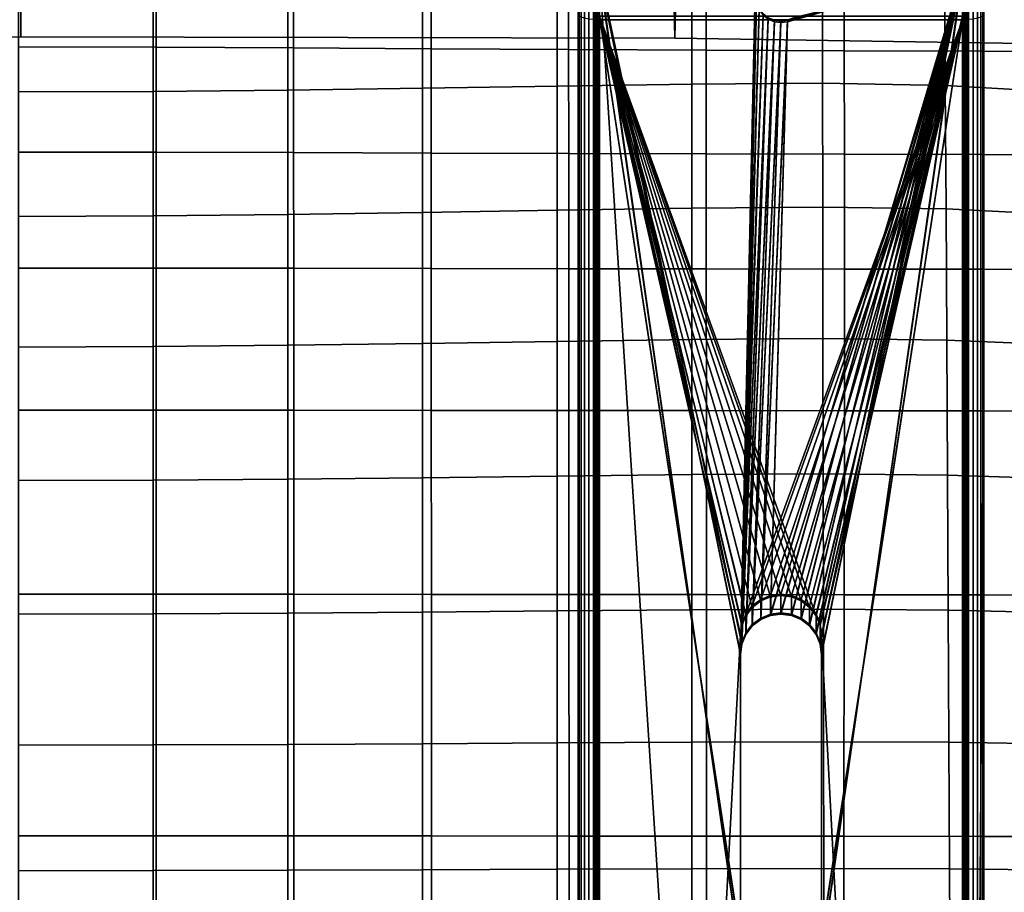
# Model space of a CAD drawing. Units: millimetres. Extents: x -120 to 6136, y -23 to 662.
# Drawn here: x 182 to 279, y 326 to 412 of the extents above; entities that cross this region are included whole.
import ezdxf

# ---------------------------------------------------------------- set-up
doc = ezdxf.new("R2010")
doc.units = ezdxf.units.MM
doc.layers.add('72_MDD_ULTRA_D3_ULTRAK_SIEDZISKO', color=7, linetype='Continuous')
doc.layers.add('72_MDD_ULTRA_D3_ULTRAK_STELAZ', color=7, linetype='Continuous')

# ---------------------------------------------------------------- blocks, each defined once
blk = doc.blocks.new('72MDD_SAVA_D3_ULTRAF_SIEDZISKO')
for points in [[(0.262084, 0.389652, 0.392847), (0.262086, 0.378787, 0.390313), (0.248516, 0.378815, 0.390271), (0.248516, 0.389705, 0.392778)], [(0.275653, 0.389531, 0.393029), (0.275656, 0.378721, 0.390432), (0.262086, 0.378787, 0.390313), (0.262084, 0.389652, 0.392847)], [(0.275653, 0.389531, 0.393029), (0.289221, 0.389378, 0.393301), (0.289226, 0.378637, 0.390616), (0.275656, 0.378721, 0.390432)], [(0.289221, 0.389378, 0.393301), (0.30279, 0.389231, 0.393638), (0.302797, 0.378554, 0.390857), (0.289226, 0.378637, 0.390616)], [(0.316359, 0.389127, 0.394016), (0.316367, 0.378493, 0.391143), (0.302797, 0.378554, 0.390857), (0.30279, 0.389231, 0.393638)], [(0.329987, 0.389039, 0.394581), (0.329997, 0.378441, 0.391621), (0.316367, 0.378493, 0.391143), (0.316359, 0.389127, 0.394016)], [(0.329987, 0.389039, 0.394581), (0.343735, 0.388943, 0.395476), (0.343747, 0.378384, 0.392438), (0.329997, 0.378441, 0.391621)], [(0.343735, 0.388943, 0.395476), (0.357663, 0.388811, 0.396846), (0.357676, 0.378309, 0.393739), (0.343747, 0.378384, 0.392438)], [(0.261806, 0.374427, 0.454756), (0.261806, 0.385799, 0.455415), (0.248516, 0.38577, 0.455247), (0.248516, 0.374378, 0.454568)], [(0.275096, 0.374552, 0.455208), (0.275096, 0.385875, 0.455818), (0.261806, 0.385799, 0.455415), (0.261806, 0.374427, 0.454756)], [(0.275096, 0.374552, 0.455208), (0.288386, 0.37473, 0.455813), (0.288386, 0.385989, 0.456355), (0.275096, 0.385875, 0.455818)], [(0.288386, 0.37473, 0.455813), (0.301675, 0.374937, 0.456461), (0.301675, 0.386128, 0.456926), (0.288386, 0.385989, 0.456355)], [(0.314965, 0.37515, 0.457041), (0.314965, 0.386283, 0.45743), (0.301675, 0.386128, 0.456926), (0.301675, 0.374937, 0.456461)], [(0.32786, 0.375224, 0.457619), (0.32784, 0.386306, 0.457936), (0.314965, 0.386283, 0.45743), (0.314965, 0.37515, 0.457041)], [(0.32786, 0.375224, 0.457619), (0.339963, 0.375015, 0.458258), (0.339884, 0.386049, 0.458515), (0.32784, 0.386306, 0.457936)], [(0.339963, 0.375015, 0.458258), (0.35088, 0.374378, 0.459025), (0.350683, 0.385366, 0.459238), (0.339884, 0.386049, 0.458515)], [(0.262087, 0.368415, 0.388587), (0.248516, 0.368429, 0.388574), (0.248516, 0.378815, 0.390271), (0.262086, 0.378787, 0.390313)], [(0.275659, 0.368382, 0.388634), (0.262087, 0.368415, 0.388587), (0.262086, 0.378787, 0.390313), (0.275656, 0.378721, 0.390432)], [(0.275659, 0.368382, 0.388634), (0.275656, 0.378721, 0.390432), (0.289226, 0.378637, 0.390616), (0.28923, 0.368339, 0.388725)], [(0.28923, 0.368339, 0.388725), (0.289226, 0.378637, 0.390616), (0.302797, 0.378554, 0.390857), (0.302802, 0.368296, 0.388867)], [(0.316374, 0.368262, 0.38907), (0.302802, 0.368296, 0.388867), (0.302797, 0.378554, 0.390857), (0.316367, 0.378493, 0.391143)], [(0.330005, 0.368231, 0.389476), (0.316374, 0.368262, 0.38907), (0.316367, 0.378493, 0.391143), (0.329997, 0.378441, 0.391621)], [(0.330005, 0.368231, 0.389476), (0.329997, 0.378441, 0.391621), (0.343747, 0.378384, 0.392438), (0.343757, 0.368198, 0.390226)], [(0.343757, 0.368198, 0.390226), (0.343747, 0.378384, 0.392438), (0.357676, 0.378309, 0.393739), (0.357688, 0.368157, 0.391465)], [(0.314965, 0.362915, 0.457205), (0.314965, 0.37515, 0.457041), (0.301675, 0.374937, 0.456461), (0.301675, 0.362693, 0.456593)], [(0.327879, 0.363007, 0.457826), (0.32786, 0.375224, 0.457619), (0.314965, 0.37515, 0.457041), (0.314965, 0.362915, 0.457205)], [(0.327879, 0.363007, 0.457826), (0.340038, 0.362836, 0.458509), (0.339963, 0.375015, 0.458258), (0.32786, 0.375224, 0.457619)], [(0.261806, 0.362143, 0.454887), (0.261806, 0.374427, 0.454756), (0.248516, 0.374378, 0.454568), (0.248516, 0.362088, 0.454705)], [(0.275096, 0.36228, 0.455331), (0.275096, 0.374552, 0.455208), (0.261806, 0.374427, 0.454756), (0.261806, 0.362143, 0.454887)], [(0.275096, 0.36228, 0.455331), (0.288386, 0.362472, 0.455934), (0.288386, 0.37473, 0.455813), (0.275096, 0.374552, 0.455208)], [(0.288386, 0.362472, 0.455934), (0.301675, 0.362693, 0.456593), (0.301675, 0.374937, 0.456461), (0.288386, 0.37473, 0.455813)], [(0.340038, 0.362836, 0.458509), (0.351068, 0.36227, 0.45931), (0.35088, 0.374378, 0.459025), (0.339963, 0.375015, 0.458258)], [(0.262089, 0.356992, 0.387683), (0.248516, 0.356998, 0.387699), (0.248516, 0.368429, 0.388574), (0.262087, 0.368415, 0.388587)], [(0.275662, 0.356976, 0.387663), (0.262089, 0.356992, 0.387683), (0.262087, 0.368415, 0.388587), (0.275659, 0.368382, 0.388634)], [(0.275662, 0.356976, 0.387663), (0.275659, 0.368382, 0.388634), (0.28923, 0.368339, 0.388725), (0.289235, 0.356955, 0.387665)], [(0.289235, 0.356955, 0.387665), (0.28923, 0.368339, 0.388725), (0.302802, 0.368296, 0.388867), (0.302808, 0.356932, 0.387719)], [(0.316382, 0.356911, 0.387851), (0.302808, 0.356932, 0.387719), (0.302802, 0.368296, 0.388867), (0.316374, 0.368262, 0.38907)], [(0.33001, 0.356892, 0.388196), (0.316382, 0.356911, 0.387851), (0.316374, 0.368262, 0.38907), (0.330005, 0.368231, 0.389476)], [(0.33001, 0.356892, 0.388196), (0.330005, 0.368231, 0.389476), (0.343757, 0.368198, 0.390226), (0.343748, 0.356871, 0.388888)], [(0.343748, 0.356871, 0.388888), (0.343757, 0.368198, 0.390226), (0.357688, 0.368157, 0.391465), (0.357652, 0.356849, 0.390061)], [(0.275096, 0.36228, 0.455331), (0.275096, 0.349375, 0.455953), (0.288386, 0.349549, 0.456506), (0.288386, 0.362472, 0.455934)], [(0.288386, 0.362472, 0.455934), (0.288386, 0.349549, 0.456506), (0.301675, 0.349747, 0.457131), (0.301675, 0.362693, 0.456593)], [(0.314965, 0.362915, 0.457205), (0.301675, 0.362693, 0.456593), (0.301675, 0.349747, 0.457131), (0.314965, 0.349946, 0.457744)], [(0.327879, 0.363007, 0.457826), (0.314965, 0.362915, 0.457205), (0.314965, 0.349946, 0.457744), (0.327897, 0.350032, 0.458388)], [(0.327879, 0.363007, 0.457826), (0.327897, 0.350032, 0.458388), (0.340112, 0.349892, 0.459102), (0.340038, 0.362836, 0.458509)], [(0.340038, 0.362836, 0.458509), (0.340112, 0.349892, 0.459102), (0.351251, 0.349414, 0.45993), (0.351068, 0.36227, 0.45931)], [(0.261806, 0.362143, 0.454887), (0.248516, 0.362088, 0.454705), (0.248516, 0.349201, 0.455394), (0.261806, 0.34925, 0.455554)], [(0.275096, 0.36228, 0.455331), (0.261806, 0.362143, 0.454887), (0.261806, 0.34925, 0.455554), (0.275096, 0.349375, 0.455953)], [(0.262089, 0.356992, 0.387683), (0.262091, 0.342973, 0.387619), (0.248516, 0.342976, 0.387658), (0.248516, 0.356998, 0.387699)], [(0.275662, 0.356976, 0.387663), (0.275665, 0.342963, 0.387544), (0.262091, 0.342973, 0.387619), (0.262089, 0.356992, 0.387683)], [(0.275662, 0.356976, 0.387663), (0.289235, 0.356955, 0.387665), (0.289241, 0.34295, 0.387478), (0.275665, 0.342963, 0.387544)], [(0.289235, 0.356955, 0.387665), (0.302808, 0.356932, 0.387719), (0.302815, 0.342936, 0.387462), (0.289241, 0.34295, 0.387478)], [(0.316382, 0.356911, 0.387851), (0.31639, 0.342921, 0.38754), (0.302815, 0.342936, 0.387462), (0.302808, 0.356932, 0.387719)], [(0.33001, 0.356892, 0.388196), (0.330006, 0.342906, 0.387834), (0.31639, 0.342921, 0.38754), (0.316382, 0.356911, 0.387851)], [(0.33001, 0.356892, 0.388196), (0.343748, 0.356871, 0.388888), (0.343703, 0.342891, 0.388469), (0.330006, 0.342906, 0.387834)], [(0.343748, 0.356871, 0.388888), (0.357652, 0.356849, 0.390061), (0.357524, 0.342875, 0.389566), (0.343703, 0.342891, 0.388469)], [(0.314965, 0.349946, 0.457744), (0.301675, 0.349747, 0.457131), (0.301675, 0.336451, 0.457884), (0.314965, 0.33661, 0.458481)], [(0.327897, 0.350032, 0.458388), (0.314965, 0.349946, 0.457744), (0.314965, 0.33661, 0.458481), (0.327915, 0.336679, 0.459134)], [(0.327897, 0.350032, 0.458388), (0.327915, 0.336679, 0.459134), (0.340184, 0.336567, 0.459871), (0.340112, 0.349892, 0.459102)], [(0.340112, 0.349892, 0.459102), (0.340184, 0.336567, 0.459871), (0.351432, 0.336184, 0.460719), (0.351251, 0.349414, 0.45993)], [(0.261806, 0.34925, 0.455554), (0.248516, 0.349201, 0.455394), (0.248516, 0.336014, 0.456374), (0.261806, 0.336054, 0.456505)], [(0.275096, 0.349375, 0.455953), (0.261806, 0.34925, 0.455554), (0.261806, 0.336054, 0.456505), (0.275096, 0.336153, 0.456838)], [(0.275096, 0.349375, 0.455953), (0.275096, 0.336153, 0.456838), (0.288386, 0.336292, 0.457318), (0.288386, 0.349549, 0.456506)], [(0.288386, 0.349549, 0.456506), (0.288386, 0.336292, 0.457318), (0.301675, 0.336451, 0.457884), (0.301675, 0.349747, 0.457131)], [(0.262091, 0.342973, 0.387619), (0.262093, 0.324813, 0.38841), (0.248516, 0.324817, 0.388461), (0.248516, 0.342976, 0.387658)], [(0.275665, 0.342963, 0.387544), (0.27567, 0.324805, 0.388307), (0.262093, 0.324813, 0.38841), (0.262091, 0.342973, 0.387619)], [(0.275665, 0.342963, 0.387544), (0.289241, 0.34295, 0.387478), (0.289247, 0.324794, 0.388202), (0.27567, 0.324805, 0.388307)], [(0.289241, 0.34295, 0.387478), (0.302815, 0.342936, 0.387462), (0.302824, 0.324781, 0.388145), (0.289247, 0.324794, 0.388202)], [(0.31639, 0.342921, 0.38754), (0.316402, 0.324768, 0.388188), (0.302824, 0.324781, 0.388145), (0.302815, 0.342936, 0.387462)], [(0.330006, 0.342906, 0.387834), (0.329991, 0.324755, 0.388441), (0.316402, 0.324768, 0.388188), (0.31639, 0.342921, 0.38754)], [(0.330006, 0.342906, 0.387834), (0.343703, 0.342891, 0.388469), (0.343605, 0.324742, 0.389015), (0.329991, 0.324755, 0.388441)], [(0.343703, 0.342891, 0.388469), (0.357524, 0.342875, 0.389566), (0.357257, 0.324729, 0.390019), (0.343605, 0.324742, 0.389015)], [(0.275096, 0.322931, 0.457753), (0.288386, 0.323036, 0.458157), (0.288386, 0.336292, 0.457318), (0.275096, 0.336153, 0.456838)], [(0.288386, 0.323036, 0.458157), (0.301675, 0.323155, 0.458663), (0.301675, 0.336451, 0.457884), (0.288386, 0.336292, 0.457318)], [(0.314965, 0.323274, 0.459237), (0.314965, 0.33661, 0.458481), (0.301675, 0.336451, 0.457884), (0.301675, 0.323155, 0.458663)], [(0.327933, 0.323326, 0.459895), (0.327915, 0.336679, 0.459134), (0.314965, 0.33661, 0.458481), (0.314965, 0.323274, 0.459237)], [(0.327933, 0.323326, 0.459895), (0.340256, 0.323242, 0.460649), (0.340184, 0.336567, 0.459871), (0.327915, 0.336679, 0.459134)], [(0.340256, 0.323242, 0.460649), (0.351612, 0.322955, 0.461512), (0.351432, 0.336184, 0.460719), (0.340184, 0.336567, 0.459871)], [(0.261806, 0.322857, 0.457484), (0.261806, 0.336054, 0.456505), (0.248516, 0.336014, 0.456374), (0.248516, 0.322827, 0.457384)], [(0.275096, 0.322931, 0.457753), (0.275096, 0.336153, 0.456838), (0.261806, 0.336054, 0.456505), (0.261806, 0.322857, 0.457484)], [(0.262096, 0.300969, 0.390074), (0.248516, 0.300971, 0.390121), (0.248516, 0.324817, 0.388461), (0.262093, 0.324813, 0.38841)], [(0.275676, 0.300962, 0.389977), (0.262096, 0.300969, 0.390074), (0.262093, 0.324813, 0.38841), (0.27567, 0.324805, 0.388307)], [(0.275676, 0.300962, 0.389977), (0.27567, 0.324805, 0.388307), (0.289247, 0.324794, 0.388202), (0.289256, 0.300953, 0.389877)], [(0.289256, 0.300953, 0.389877), (0.289247, 0.324794, 0.388202), (0.302824, 0.324781, 0.388145), (0.302836, 0.300943, 0.389819)], [(0.316416, 0.300932, 0.389851), (0.302836, 0.300943, 0.389819), (0.302824, 0.324781, 0.388145), (0.316402, 0.324768, 0.388188)], [(0.329961, 0.300922, 0.390069), (0.316416, 0.300932, 0.389851), (0.316402, 0.324768, 0.388188), (0.329991, 0.324755, 0.388441)], [(0.329961, 0.300922, 0.390069), (0.329991, 0.324755, 0.388441), (0.343605, 0.324742, 0.389015), (0.343436, 0.300911, 0.390571)], [(0.343436, 0.300911, 0.390571), (0.343605, 0.324742, 0.389015), (0.357257, 0.324729, 0.390019), (0.356805, 0.300901, 0.391457)], [(0.261806, 0.309928, 0.458459), (0.261806, 0.322857, 0.457484), (0.248516, 0.322827, 0.457384), (0.248516, 0.309907, 0.458386)], [(0.275096, 0.309979, 0.458668), (0.275096, 0.322931, 0.457753), (0.261806, 0.322857, 0.457484), (0.261806, 0.309928, 0.458459)], [(0.275096, 0.309979, 0.458668), (0.288386, 0.310051, 0.459002), (0.288386, 0.323036, 0.458157), (0.275096, 0.322931, 0.457753)], [(0.288386, 0.310051, 0.459002), (0.301675, 0.310133, 0.459449), (0.301675, 0.323155, 0.458663), (0.288386, 0.323036, 0.458157)], [(0.314965, 0.310215, 0.46), (0.314965, 0.323274, 0.459237), (0.301675, 0.323155, 0.458663), (0.301675, 0.310133, 0.459449)], [(0.32795, 0.31025, 0.460657), (0.327933, 0.323326, 0.459895), (0.314965, 0.323274, 0.459237), (0.314965, 0.310215, 0.46)], [(0.32795, 0.31025, 0.460657), (0.340325, 0.310193, 0.461423), (0.340256, 0.323242, 0.460649), (0.327933, 0.323326, 0.459895)], [(0.340325, 0.310193, 0.461423), (0.351783, 0.309995, 0.4623), (0.351612, 0.322955, 0.461512), (0.340256, 0.323242, 0.460649)], [(0.275096, 0.309979, 0.458668), (0.261806, 0.309928, 0.458459), (0.261806, 0.297535, 0.459397), (0.275096, 0.297566, 0.459556)], [(0.275096, 0.309979, 0.458668), (0.275096, 0.297566, 0.459556), (0.288386, 0.297609, 0.459831), (0.288386, 0.310051, 0.459002)], [(0.288386, 0.310051, 0.459002), (0.288386, 0.297609, 0.459831), (0.301675, 0.297659, 0.460228), (0.301675, 0.310133, 0.459449)], [(0.314965, 0.310215, 0.46), (0.301675, 0.310133, 0.459449), (0.301675, 0.297659, 0.460228), (0.314965, 0.297709, 0.460756)], [(0.32795, 0.31025, 0.460657), (0.314965, 0.310215, 0.46), (0.314965, 0.297709, 0.460756), (0.327966, 0.29773, 0.461408)], [(0.32795, 0.31025, 0.460657), (0.327966, 0.29773, 0.461408), (0.340387, 0.297695, 0.462182), (0.340325, 0.310193, 0.461423)], [(0.340325, 0.310193, 0.461423), (0.340387, 0.297695, 0.462182), (0.351937, 0.297576, 0.463072), (0.351783, 0.309995, 0.4623)], [(0.261806, 0.309928, 0.458459), (0.248516, 0.309907, 0.458386), (0.248516, 0.297523, 0.459346), (0.261806, 0.297535, 0.459397)], [(0.262098, 0.272933, 0.39245), (0.248516, 0.272935, 0.392484), (0.248516, 0.300971, 0.390121), (0.262096, 0.300969, 0.390074)], [(0.275681, 0.272929, 0.392384), (0.262098, 0.272933, 0.39245), (0.262096, 0.300969, 0.390074), (0.275676, 0.300962, 0.389977)], [(0.275681, 0.272929, 0.392384), (0.275676, 0.300962, 0.389977), (0.289256, 0.300953, 0.389877), (0.289263, 0.272922, 0.392318)], [(0.289263, 0.272922, 0.392318), (0.289256, 0.300953, 0.389877), (0.302836, 0.300943, 0.389819), (0.302846, 0.272914, 0.392286)], [(0.316428, 0.272907, 0.392322), (0.302846, 0.272914, 0.392286), (0.302836, 0.300943, 0.389819), (0.316416, 0.300932, 0.389851)], [(0.329918, 0.2729, 0.392512), (0.316428, 0.272907, 0.392322), (0.316416, 0.300932, 0.389851), (0.329961, 0.300922, 0.390069)], [(0.329918, 0.2729, 0.392512), (0.329961, 0.300922, 0.390069), (0.343436, 0.300911, 0.390571), (0.343219, 0.272893, 0.392939)], [(0.343219, 0.272893, 0.392939), (0.343436, 0.300911, 0.390571), (0.356805, 0.300901, 0.391457), (0.356239, 0.272888, 0.39369)], [(0.261806, 0.297535, 0.459397), (0.248516, 0.297523, 0.459346), (0.248516, 0.285939, 0.460227), (0.261806, 0.285946, 0.460263)], [(0.275096, 0.297566, 0.459556), (0.261806, 0.297535, 0.459397), (0.261806, 0.285946, 0.460263), (0.275096, 0.285961, 0.460389)], [(0.275096, 0.297566, 0.459556), (0.275096, 0.285961, 0.460389), (0.288386, 0.285983, 0.460623), (0.288386, 0.297609, 0.459831)], [(0.288386, 0.297609, 0.459831), (0.288386, 0.285983, 0.460623), (0.301675, 0.286008, 0.460984), (0.301675, 0.297659, 0.460228)], [(0.314965, 0.297709, 0.460756), (0.301675, 0.297659, 0.460228), (0.301675, 0.286008, 0.460984), (0.314965, 0.286033, 0.461489)], [(0.327966, 0.29773, 0.461408), (0.314965, 0.297709, 0.460756), (0.314965, 0.286033, 0.461489), (0.327979, 0.286043, 0.462134)], [(0.327966, 0.29773, 0.461408), (0.327979, 0.286043, 0.462134), (0.340438, 0.286026, 0.462912), (0.340387, 0.297695, 0.462182)], [(0.340387, 0.297695, 0.462182), (0.340438, 0.286026, 0.462912), (0.352066, 0.285966, 0.463818), (0.351937, 0.297576, 0.463072)]]:
    blk.add_3dface(points)
blk = doc.blocks.new('72MDD_SAVA_D3_ULTRAK_P1_STELAZ')
for points in [[(0.248732, 0.37982, 0.39147), (0.248732, 0.387591, 0.393376), (0.248732, 0.393503, 0.367453), (0.248732, 0.385703, 0.365674)], [(0.248732, 0.387591, 0.393376), (0.184353, 0.387481, 0.393855), (0.184184, 0.379681, 0.392079), (0.248732, 0.37982, 0.39147)], [(0.248732, 0.387591, 0.393376), (0.248732, 0.37982, 0.39147), (0.313281, 0.379681, 0.392079), (0.313111, 0.387481, 0.393855)], [(0.313111, 0.387481, 0.393855), (0.313281, 0.379681, 0.392079), (0.365071, 0.378903, 0.395487), (0.364782, 0.386715, 0.397212)], [(0.303824, 0.38582, 0.369324), (0.303824, 0.055765, 0.402286), (0.303752, 0.05582, 0.402827), (0.303752, 0.385693, 0.369883)], [(0.304034, 0.385939, 0.368804), (0.304034, 0.055713, 0.401782), (0.303824, 0.055765, 0.402286), (0.303824, 0.38582, 0.369324)], [(0.304368, 0.386041, 0.368356), (0.304368, 0.055668, 0.40135), (0.304034, 0.055713, 0.401782), (0.304034, 0.385939, 0.368804)], [(0.304803, 0.38612, 0.368013), (0.304803, 0.055634, 0.401018), (0.304368, 0.055668, 0.40135), (0.304368, 0.386041, 0.368356)], [(0.305308, 0.386169, 0.367797), (0.305308, 0.055612, 0.400809), (0.304803, 0.055634, 0.401018), (0.304803, 0.38612, 0.368013)], [(0.305272, 0.385729, 0.369724), (0.305272, 0.055805, 0.402672), (0.305333, 0.05579, 0.402528), (0.305333, 0.385763, 0.369575)], [(0.305852, 0.386185, 0.367724), (0.305852, 0.055605, 0.400738), (0.305308, 0.055612, 0.400809), (0.305308, 0.386169, 0.367797)], [(0.305333, 0.385763, 0.369575), (0.305333, 0.05579, 0.402528), (0.305428, 0.055777, 0.402405), (0.305428, 0.385792, 0.369447)], [(0.305428, 0.385792, 0.369447), (0.305428, 0.055777, 0.402405), (0.305552, 0.055767, 0.40231), (0.305552, 0.385815, 0.369349)], [(0.305552, 0.385815, 0.369349), (0.305552, 0.055767, 0.40231), (0.305697, 0.055761, 0.40225), (0.305697, 0.385829, 0.369287)], [(0.305697, 0.385829, 0.369287), (0.305697, 0.055761, 0.40225), (0.305852, 0.055759, 0.40223), (0.305852, 0.385834, 0.369266)], [(0.305852, 0.386185, 0.367724), (0.319752, 0.318856, 0.374448), (0.319752, 0.289005, 0.377429)], [(0.319752, 0.169599, 0.389354), (0.305852, 0.055605, 0.400738), (0.305852, 0.386185, 0.367724)], [(0.319752, 0.169599, 0.389354), (0.305852, 0.386185, 0.367724), (0.319752, 0.289005, 0.377429)], [(0.319888, 0.319886, 0.374345), (0.319752, 0.318856, 0.374448), (0.305852, 0.386185, 0.367724)], [(0.319888, 0.319886, 0.374345), (0.305852, 0.386185, 0.367724), (0.321252, 0.386185, 0.367724)], [(0.319752, 0.289154, 0.378921), (0.305852, 0.385834, 0.369266), (0.305852, 0.055759, 0.40223)], [(0.305852, 0.385834, 0.369266), (0.319752, 0.289154, 0.378921), (0.319752, 0.319005, 0.37594)], [(0.321252, 0.385834, 0.369266), (0.305852, 0.385834, 0.369266), (0.319752, 0.319005, 0.37594)], [(0.321252, 0.383845, 0.369465), (0.321252, 0.385834, 0.369266), (0.319752, 0.319005, 0.37594)], [(0.319888, 0.319886, 0.374345), (0.321252, 0.386185, 0.367724), (0.321252, 0.3837, 0.367972)], [(0.341653, 0.386185, 0.367724), (0.323752, 0.322836, 0.37405), (0.322716, 0.322701, 0.374064)], [(0.324399, 0.381297, 0.368212), (0.341653, 0.386185, 0.367724), (0.322716, 0.322701, 0.374064)], [(0.322716, 0.32285, 0.375556), (0.323752, 0.322985, 0.375543), (0.341653, 0.385834, 0.369266)], [(0.322716, 0.32285, 0.375556), (0.341653, 0.385834, 0.369266), (0.324399, 0.381442, 0.369705)], [(0.341653, 0.386185, 0.367724), (0.324788, 0.322701, 0.374064), (0.323752, 0.322836, 0.37405)], [(0.323752, 0.322985, 0.375543), (0.324788, 0.32285, 0.375556), (0.341653, 0.385834, 0.369266)], [(0.324399, 0.381297, 0.368212), (0.325001, 0.381546, 0.368187), (0.341653, 0.386185, 0.367724)], [(0.341653, 0.385834, 0.369266), (0.325001, 0.381691, 0.36968), (0.324399, 0.381442, 0.369705)], [(0.341653, 0.386185, 0.367724), (0.325751, 0.322303, 0.374103), (0.324788, 0.322701, 0.374064)], [(0.324788, 0.32285, 0.375556), (0.325751, 0.322452, 0.375596), (0.341653, 0.385834, 0.369266)], [(0.341653, 0.386185, 0.367724), (0.326581, 0.321671, 0.374167), (0.325751, 0.322303, 0.374103)], [(0.325751, 0.322452, 0.375596), (0.326581, 0.32182, 0.375659), (0.341653, 0.385834, 0.369266)], [(0.341653, 0.386185, 0.367724), (0.327216, 0.320846, 0.374249), (0.326581, 0.321671, 0.374167)], [(0.326581, 0.32182, 0.375659), (0.327216, 0.320995, 0.375742), (0.341653, 0.385834, 0.369266)], [(0.341653, 0.386185, 0.367724), (0.327616, 0.319886, 0.374345), (0.327216, 0.320846, 0.374249)], [(0.327216, 0.320995, 0.375742), (0.327616, 0.320035, 0.375837), (0.341653, 0.385834, 0.369266)], [(0.341653, 0.386185, 0.367724), (0.327752, 0.318856, 0.374448), (0.327616, 0.319886, 0.374345)], [(0.327616, 0.320035, 0.375837), (0.327752, 0.319005, 0.37594), (0.341653, 0.385834, 0.369266)], [(0.327752, 0.289005, 0.377429), (0.341653, 0.386185, 0.367724), (0.341653, 0.055605, 0.400738)], [(0.341653, 0.386185, 0.367724), (0.327752, 0.289005, 0.377429), (0.327752, 0.318856, 0.374448)], [(0.341653, 0.385834, 0.369266), (0.327752, 0.319005, 0.37594), (0.327752, 0.289154, 0.378921)], [(0.341653, 0.055759, 0.40223), (0.341653, 0.385834, 0.369266), (0.327752, 0.289154, 0.378921)], [(0.342196, 0.386169, 0.367797), (0.342196, 0.055612, 0.400809), (0.341653, 0.055605, 0.400738), (0.341653, 0.386185, 0.367724)], [(0.341653, 0.385834, 0.369266), (0.341653, 0.055759, 0.40223), (0.341807, 0.055761, 0.40225), (0.341807, 0.385829, 0.369287)], [(0.341807, 0.385829, 0.369287), (0.341807, 0.055761, 0.40225), (0.341952, 0.055767, 0.40231), (0.341952, 0.385815, 0.369349)], [(0.341952, 0.385815, 0.369349), (0.341952, 0.055767, 0.40231), (0.342076, 0.055777, 0.402405), (0.342076, 0.385792, 0.369447)], [(0.342076, 0.385792, 0.369447), (0.342076, 0.055777, 0.402405), (0.342171, 0.05579, 0.402528), (0.342171, 0.385763, 0.369575)], [(0.342171, 0.385763, 0.369575), (0.342171, 0.05579, 0.402528), (0.34223, 0.055805, 0.402672), (0.34223, 0.385729, 0.369724)], [(0.342702, 0.38612, 0.368013), (0.342702, 0.055634, 0.401018), (0.342196, 0.055612, 0.400809), (0.342196, 0.386169, 0.367797)], [(0.343136, 0.386041, 0.368356), (0.343136, 0.055668, 0.40135), (0.342702, 0.055634, 0.401018), (0.342702, 0.38612, 0.368013)], [(0.34347, 0.385939, 0.368804), (0.34347, 0.055713, 0.401782), (0.343136, 0.055668, 0.40135), (0.343136, 0.386041, 0.368356)], [(0.34368, 0.38582, 0.369324), (0.34368, 0.055765, 0.402286), (0.34347, 0.055713, 0.401782), (0.34347, 0.385939, 0.368804)], [(0.343753, 0.385693, 0.369883), (0.343753, 0.05582, 0.402827), (0.34368, 0.055765, 0.402286), (0.34368, 0.38582, 0.369324)], [(0.248732, 0.37982, 0.39147), (0.184184, 0.379681, 0.392079), (0.184052, 0.385701, 0.365674), (0.248732, 0.385703, 0.365674)], [(0.248732, 0.37982, 0.39147), (0.248732, 0.385703, 0.365674), (0.313412, 0.385701, 0.365674), (0.313281, 0.379681, 0.392079)], [(0.303752, 0.385693, 0.369883), (0.303752, 0.05582, 0.402827), (0.303752, 0.057443, 0.418543), (0.303752, 0.381987, 0.386132)], [(0.305253, 0.385693, 0.369883), (0.305253, 0.05582, 0.402827), (0.305272, 0.055805, 0.402672), (0.305272, 0.385729, 0.369724)], [(0.305253, 0.381987, 0.386132), (0.305253, 0.057443, 0.418543), (0.305253, 0.05582, 0.402827), (0.305253, 0.385693, 0.369883)], [(0.313281, 0.379681, 0.392079), (0.313412, 0.385701, 0.365674), (0.365313, 0.3857, 0.365674), (0.365071, 0.378903, 0.395487)], [(0.34223, 0.385729, 0.369724), (0.34223, 0.055805, 0.402672), (0.342251, 0.05582, 0.402827), (0.342251, 0.385693, 0.369883)], [(0.342251, 0.385693, 0.369883), (0.342251, 0.05582, 0.402827), (0.342251, 0.057443, 0.418543), (0.342251, 0.381987, 0.386132)], [(0.343753, 0.381987, 0.386132), (0.343753, 0.057443, 0.418543), (0.343753, 0.05582, 0.402827), (0.343753, 0.385693, 0.369883)], [(0.319752, 0.319005, 0.37594), (0.321337, 0.383201, 0.369529), (0.321252, 0.383845, 0.369465)], [(0.319752, 0.319005, 0.37594), (0.321587, 0.382601, 0.369589), (0.321337, 0.383201, 0.369529)], [(0.319888, 0.319886, 0.374345), (0.321252, 0.3837, 0.367972), (0.321337, 0.383056, 0.368036)], [(0.319888, 0.319886, 0.374345), (0.321337, 0.383056, 0.368036), (0.321587, 0.382456, 0.368096)], [(0.303752, 0.381987, 0.386132), (0.303752, 0.057443, 0.418543), (0.303824, 0.057499, 0.419084), (0.303824, 0.38186, 0.386691)], [(0.305272, 0.381951, 0.386292), (0.305272, 0.057459, 0.418698), (0.305253, 0.057443, 0.418543), (0.305253, 0.381987, 0.386132)], [(0.305333, 0.381917, 0.386441), (0.305333, 0.057474, 0.418842), (0.305272, 0.057459, 0.418698), (0.305272, 0.381951, 0.386292)], [(0.305428, 0.381887, 0.386568), (0.305428, 0.057487, 0.418965), (0.305333, 0.057474, 0.418842), (0.305333, 0.381917, 0.386441)], [(0.305552, 0.381865, 0.386666), (0.305552, 0.057496, 0.41906), (0.305428, 0.057487, 0.418965), (0.305428, 0.381887, 0.386568)], [(0.305697, 0.381851, 0.386728), (0.305697, 0.057502, 0.41912), (0.305552, 0.057496, 0.41906), (0.305552, 0.381865, 0.386666)], [(0.319752, 0.319005, 0.37594), (0.321984, 0.382086, 0.369641), (0.321587, 0.382601, 0.369589)], [(0.319752, 0.319005, 0.37594), (0.319888, 0.320035, 0.375837), (0.321984, 0.382086, 0.369641)], [(0.321587, 0.382456, 0.368096), (0.321984, 0.381941, 0.368148), (0.319888, 0.319886, 0.374345)], [(0.319888, 0.320035, 0.375837), (0.322501, 0.381691, 0.36968), (0.321984, 0.382086, 0.369641)], [(0.321984, 0.381941, 0.368148), (0.322501, 0.381546, 0.368187), (0.319888, 0.319886, 0.374345)], [(0.341952, 0.381865, 0.386666), (0.341952, 0.057496, 0.41906), (0.341807, 0.057502, 0.41912), (0.341807, 0.381851, 0.386728)], [(0.342076, 0.381887, 0.386568), (0.342076, 0.057487, 0.418965), (0.341952, 0.057496, 0.41906), (0.341952, 0.381865, 0.386666)], [(0.342171, 0.381917, 0.386441), (0.342171, 0.057474, 0.418842), (0.342076, 0.057487, 0.418965), (0.342076, 0.381887, 0.386568)], [(0.34223, 0.381951, 0.386292), (0.34223, 0.057459, 0.418698), (0.342171, 0.057474, 0.418842), (0.342171, 0.381917, 0.386441)], [(0.342251, 0.381987, 0.386132), (0.342251, 0.057443, 0.418543), (0.34223, 0.057459, 0.418698), (0.34223, 0.381951, 0.386292)], [(0.34368, 0.38186, 0.386691), (0.34368, 0.057499, 0.419084), (0.343753, 0.057443, 0.418543), (0.343753, 0.381987, 0.386132)], [(0.303824, 0.38186, 0.386691), (0.303824, 0.057499, 0.419084), (0.304034, 0.057551, 0.419588), (0.304034, 0.381741, 0.387212)], [(0.304034, 0.381741, 0.387212), (0.304034, 0.057551, 0.419588), (0.304368, 0.057595, 0.42002), (0.304368, 0.381639, 0.387659)], [(0.304368, 0.381639, 0.387659), (0.304368, 0.057595, 0.42002), (0.304803, 0.05763, 0.420352), (0.304803, 0.38156, 0.388002)], [(0.304803, 0.38156, 0.388002), (0.304803, 0.05763, 0.420352), (0.305308, 0.057651, 0.420561), (0.305308, 0.381511, 0.388218)], [(0.305697, 0.381851, 0.386728), (0.305308, 0.381511, 0.388218), (0.305852, 0.381494, 0.388292), (0.305852, 0.381846, 0.386749)], [(0.305308, 0.381511, 0.388218), (0.305308, 0.057651, 0.420561), (0.305852, 0.057659, 0.420632), (0.305852, 0.381494, 0.388292)], [(0.305852, 0.381846, 0.386749), (0.305852, 0.057505, 0.41914), (0.305697, 0.057502, 0.41912), (0.305697, 0.381851, 0.386728)], [(0.305852, 0.381494, 0.388292), (0.341653, 0.381494, 0.388292), (0.341653, 0.381846, 0.386749), (0.305852, 0.381846, 0.386749)], [(0.305852, 0.381846, 0.386749), (0.319752, 0.290843, 0.395837), (0.319888, 0.289813, 0.39594)], [(0.305852, 0.057505, 0.41914), (0.305852, 0.381846, 0.386749), (0.319888, 0.289813, 0.39594)], [(0.319752, 0.320695, 0.392856), (0.319752, 0.290843, 0.395837), (0.305852, 0.381846, 0.386749)], [(0.319888, 0.321725, 0.392753), (0.319752, 0.320695, 0.392856), (0.305852, 0.381846, 0.386749)], [(0.320288, 0.322685, 0.392657), (0.319888, 0.321725, 0.392753), (0.305852, 0.381846, 0.386749)], [(0.305852, 0.381846, 0.386749), (0.341653, 0.381846, 0.386749), (0.327216, 0.322685, 0.392657)], [(0.305852, 0.381846, 0.386749), (0.327216, 0.322685, 0.392657), (0.326581, 0.323509, 0.392575)], [(0.320923, 0.323509, 0.392575), (0.320288, 0.322685, 0.392657), (0.305852, 0.381846, 0.386749)], [(0.321751, 0.324142, 0.392512), (0.320923, 0.323509, 0.392575), (0.305852, 0.381846, 0.386749)], [(0.305852, 0.381846, 0.386749), (0.326581, 0.323509, 0.392575), (0.325751, 0.324142, 0.392512)], [(0.305852, 0.381846, 0.386749), (0.325751, 0.324142, 0.392512), (0.324788, 0.324539, 0.392472)], [(0.322716, 0.324539, 0.392472), (0.321751, 0.324142, 0.392512), (0.305852, 0.381846, 0.386749)], [(0.305852, 0.381846, 0.386749), (0.324788, 0.324539, 0.392472), (0.323752, 0.324675, 0.392459)], [(0.323752, 0.324675, 0.392459), (0.322716, 0.324539, 0.392472), (0.305852, 0.381846, 0.386749)], [(0.319752, 0.320844, 0.394349), (0.305852, 0.381494, 0.388292), (0.305852, 0.057659, 0.420632)], [(0.305852, 0.381494, 0.388292), (0.319752, 0.320844, 0.394349), (0.319888, 0.321874, 0.394246)], [(0.305852, 0.381494, 0.388292), (0.319888, 0.321874, 0.394246), (0.320288, 0.322834, 0.39415)], [(0.341653, 0.381494, 0.388292), (0.305852, 0.381494, 0.388292), (0.320288, 0.322834, 0.39415)], [(0.319888, 0.320035, 0.375837), (0.320288, 0.320995, 0.375742), (0.322501, 0.381691, 0.36968)], [(0.322501, 0.381546, 0.368187), (0.320288, 0.320846, 0.374249), (0.319888, 0.319886, 0.374345)], [(0.320288, 0.320995, 0.375742), (0.323105, 0.381442, 0.369705), (0.322501, 0.381691, 0.36968)], [(0.322501, 0.381546, 0.368187), (0.323105, 0.381297, 0.368212), (0.320288, 0.320846, 0.374249)], [(0.341653, 0.381494, 0.388292), (0.320288, 0.322834, 0.39415), (0.320923, 0.323658, 0.394068)], [(0.320288, 0.320995, 0.375742), (0.320923, 0.32182, 0.375659), (0.323105, 0.381442, 0.369705)], [(0.323105, 0.381297, 0.368212), (0.320923, 0.321671, 0.374167), (0.320288, 0.320846, 0.374249)], [(0.341653, 0.381494, 0.388292), (0.320923, 0.323658, 0.394068), (0.321751, 0.324291, 0.394004)], [(0.320923, 0.32182, 0.375659), (0.323752, 0.381357, 0.369713), (0.323105, 0.381442, 0.369705)], [(0.320923, 0.32182, 0.375659), (0.321751, 0.322452, 0.375596), (0.323752, 0.381357, 0.369713)], [(0.323105, 0.381297, 0.368212), (0.323752, 0.381212, 0.36822), (0.320923, 0.321671, 0.374167)], [(0.323752, 0.381212, 0.36822), (0.321751, 0.322303, 0.374103), (0.320923, 0.321671, 0.374167)], [(0.341653, 0.381494, 0.388292), (0.321751, 0.324291, 0.394004), (0.322716, 0.324688, 0.393965)], [(0.321751, 0.322452, 0.375596), (0.322716, 0.32285, 0.375556), (0.324399, 0.381442, 0.369705)], [(0.321751, 0.322452, 0.375596), (0.324399, 0.381442, 0.369705), (0.323752, 0.381357, 0.369713)], [(0.324399, 0.381297, 0.368212), (0.322716, 0.322701, 0.374064), (0.321751, 0.322303, 0.374103)], [(0.323752, 0.381212, 0.36822), (0.324399, 0.381297, 0.368212), (0.321751, 0.322303, 0.374103)], [(0.322501, 0.381546, 0.368187), (0.322501, 0.381691, 0.36968), (0.323105, 0.381442, 0.369705), (0.323105, 0.381297, 0.368212)], [(0.341653, 0.381494, 0.388292), (0.322716, 0.324688, 0.393965), (0.323752, 0.324824, 0.393951)], [(0.323752, 0.381357, 0.369713), (0.323752, 0.381212, 0.36822), (0.323105, 0.381297, 0.368212), (0.323105, 0.381442, 0.369705)], [(0.323752, 0.324824, 0.393951), (0.324788, 0.324688, 0.393965), (0.341653, 0.381494, 0.388292)], [(0.323752, 0.381212, 0.36822), (0.323752, 0.381357, 0.369713), (0.324399, 0.381442, 0.369705), (0.324399, 0.381297, 0.368212)], [(0.325001, 0.381691, 0.36968), (0.325001, 0.381546, 0.368187), (0.324399, 0.381297, 0.368212), (0.324399, 0.381442, 0.369705)], [(0.324788, 0.324688, 0.393965), (0.325751, 0.324291, 0.394004), (0.341653, 0.381494, 0.388292)], [(0.325751, 0.324291, 0.394004), (0.326581, 0.323658, 0.394068), (0.341653, 0.381494, 0.388292)], [(0.326581, 0.323658, 0.394068), (0.327216, 0.322834, 0.39415), (0.341653, 0.381494, 0.388292)], [(0.341653, 0.381846, 0.386749), (0.327616, 0.321725, 0.392753), (0.327216, 0.322685, 0.392657)], [(0.327216, 0.322834, 0.39415), (0.327616, 0.321874, 0.394246), (0.341653, 0.381494, 0.388292)], [(0.341653, 0.381846, 0.386749), (0.327752, 0.320695, 0.392856), (0.327616, 0.321725, 0.392753)], [(0.341653, 0.381494, 0.388292), (0.327752, 0.290992, 0.39733), (0.327616, 0.289962, 0.397433)], [(0.341653, 0.057659, 0.420632), (0.341653, 0.381494, 0.388292), (0.327616, 0.289962, 0.397433)], [(0.327616, 0.321874, 0.394246), (0.327752, 0.320844, 0.394349), (0.341653, 0.381494, 0.388292)], [(0.327752, 0.320695, 0.392856), (0.341653, 0.381846, 0.386749), (0.341653, 0.057505, 0.41914)], [(0.327752, 0.320844, 0.394349), (0.327752, 0.290992, 0.39733), (0.341653, 0.381494, 0.388292)], [(0.341653, 0.381494, 0.388292), (0.342196, 0.381511, 0.388218), (0.341807, 0.381851, 0.386728), (0.341653, 0.381846, 0.386749)], [(0.341807, 0.381851, 0.386728), (0.341807, 0.057502, 0.41912), (0.341653, 0.057505, 0.41914), (0.341653, 0.381846, 0.386749)], [(0.341653, 0.381494, 0.388292), (0.341653, 0.057659, 0.420632), (0.342196, 0.057651, 0.420561), (0.342196, 0.381511, 0.388218)], [(0.342196, 0.381511, 0.388218), (0.342196, 0.057651, 0.420561), (0.342702, 0.05763, 0.420352), (0.342702, 0.38156, 0.388002)], [(0.342702, 0.38156, 0.388002), (0.342702, 0.05763, 0.420352), (0.343136, 0.057595, 0.42002), (0.343136, 0.381639, 0.387659)], [(0.343136, 0.381639, 0.387659), (0.343136, 0.057595, 0.42002), (0.34347, 0.057551, 0.419588), (0.34347, 0.381741, 0.387212)], [(0.34347, 0.381741, 0.387212), (0.34347, 0.057551, 0.419588), (0.34368, 0.057499, 0.419084), (0.34368, 0.38186, 0.386691)], [(0.321751, 0.324291, 0.394004), (0.321751, 0.324142, 0.392512), (0.322716, 0.324539, 0.392472), (0.322716, 0.324688, 0.393965)], [(0.322716, 0.32285, 0.375556), (0.321751, 0.322452, 0.375596), (0.321751, 0.324142, 0.392512), (0.322716, 0.324539, 0.392472)], [(0.322716, 0.324539, 0.392472), (0.323752, 0.324675, 0.392459), (0.323752, 0.324824, 0.393951), (0.322716, 0.324688, 0.393965)], [(0.323752, 0.322985, 0.375543), (0.322716, 0.32285, 0.375556), (0.322716, 0.324539, 0.392472), (0.323752, 0.324675, 0.392459)], [(0.323752, 0.324824, 0.393951), (0.323752, 0.324675, 0.392459), (0.324788, 0.324539, 0.392472), (0.324788, 0.324688, 0.393965)], [(0.324788, 0.32285, 0.375556), (0.323752, 0.322985, 0.375543), (0.323752, 0.324675, 0.392459), (0.324788, 0.324539, 0.392472)], [(0.324788, 0.324539, 0.392472), (0.325751, 0.324142, 0.392512), (0.325751, 0.324291, 0.394004), (0.324788, 0.324688, 0.393965)], [(0.325751, 0.322452, 0.375596), (0.324788, 0.32285, 0.375556), (0.324788, 0.324539, 0.392472), (0.325751, 0.324142, 0.392512)], [(0.320288, 0.322834, 0.39415), (0.320288, 0.322685, 0.392657), (0.320923, 0.323509, 0.392575), (0.320923, 0.323658, 0.394068)], [(0.320923, 0.323509, 0.392575), (0.321751, 0.324142, 0.392512), (0.321751, 0.324291, 0.394004), (0.320923, 0.323658, 0.394068)], [(0.321751, 0.322452, 0.375596), (0.320923, 0.32182, 0.375659), (0.320923, 0.323509, 0.392575), (0.321751, 0.324142, 0.392512)], [(0.325751, 0.324291, 0.394004), (0.325751, 0.324142, 0.392512), (0.326581, 0.323509, 0.392575), (0.326581, 0.323658, 0.394068)], [(0.326581, 0.32182, 0.375659), (0.325751, 0.322452, 0.375596), (0.325751, 0.324142, 0.392512), (0.326581, 0.323509, 0.392575)], [(0.326581, 0.323509, 0.392575), (0.327216, 0.322685, 0.392657), (0.327216, 0.322834, 0.39415), (0.326581, 0.323658, 0.394068)], [(0.319888, 0.321725, 0.392753), (0.320288, 0.322685, 0.392657), (0.320288, 0.322834, 0.39415), (0.319888, 0.321874, 0.394246)], [(0.320288, 0.320995, 0.375742), (0.319888, 0.320035, 0.375837), (0.319888, 0.321725, 0.392753), (0.320288, 0.322685, 0.392657)], [(0.320923, 0.32182, 0.375659), (0.320288, 0.320995, 0.375742), (0.320288, 0.322685, 0.392657), (0.320923, 0.323509, 0.392575)], [(0.322716, 0.322701, 0.374064), (0.322716, 0.32285, 0.375556), (0.321751, 0.322452, 0.375596), (0.321751, 0.322303, 0.374103)], [(0.322716, 0.32285, 0.375556), (0.322716, 0.322701, 0.374064), (0.323752, 0.322836, 0.37405), (0.323752, 0.322985, 0.375543)], [(0.324788, 0.322701, 0.374064), (0.324788, 0.32285, 0.375556), (0.323752, 0.322985, 0.375543), (0.323752, 0.322836, 0.37405)], [(0.324788, 0.32285, 0.375556), (0.324788, 0.322701, 0.374064), (0.325751, 0.322303, 0.374103), (0.325751, 0.322452, 0.375596)], [(0.327216, 0.320995, 0.375742), (0.326581, 0.32182, 0.375659), (0.326581, 0.323509, 0.392575), (0.327216, 0.322685, 0.392657)], [(0.327216, 0.322834, 0.39415), (0.327216, 0.322685, 0.392657), (0.327616, 0.321725, 0.392753), (0.327616, 0.321874, 0.394246)], [(0.327616, 0.320035, 0.375837), (0.327216, 0.320995, 0.375742), (0.327216, 0.322685, 0.392657), (0.327616, 0.321725, 0.392753)], [(0.319752, 0.320695, 0.392856), (0.319888, 0.321725, 0.392753), (0.319888, 0.321874, 0.394246), (0.319752, 0.320844, 0.394349)], [(0.319888, 0.320035, 0.375837), (0.319752, 0.319005, 0.37594), (0.319752, 0.320695, 0.392856), (0.319888, 0.321725, 0.392753)], [(0.320923, 0.321671, 0.374167), (0.320923, 0.32182, 0.375659), (0.320288, 0.320995, 0.375742), (0.320288, 0.320846, 0.374249)], [(0.320923, 0.32182, 0.375659), (0.320923, 0.321671, 0.374167), (0.321751, 0.322303, 0.374103), (0.321751, 0.322452, 0.375596)], [(0.326581, 0.321671, 0.374167), (0.326581, 0.32182, 0.375659), (0.325751, 0.322452, 0.375596), (0.325751, 0.322303, 0.374103)], [(0.326581, 0.32182, 0.375659), (0.326581, 0.321671, 0.374167), (0.327216, 0.320846, 0.374249), (0.327216, 0.320995, 0.375742)], [(0.327616, 0.321874, 0.394246), (0.327616, 0.321725, 0.392753), (0.327752, 0.320695, 0.392856), (0.327752, 0.320844, 0.394349)], [(0.327752, 0.319005, 0.37594), (0.327616, 0.320035, 0.375837), (0.327616, 0.321725, 0.392753), (0.327752, 0.320695, 0.392856)], [(0.319752, 0.290992, 0.39733), (0.319752, 0.320844, 0.394349), (0.305852, 0.057659, 0.420632)], [(0.319752, 0.290992, 0.39733), (0.319752, 0.290843, 0.395837), (0.319752, 0.320695, 0.392856), (0.319752, 0.320844, 0.394349)], [(0.319752, 0.319005, 0.37594), (0.319752, 0.289154, 0.378921), (0.319752, 0.290843, 0.395837), (0.319752, 0.320695, 0.392856)], [(0.319888, 0.320035, 0.375837), (0.319888, 0.319886, 0.374345), (0.320288, 0.320846, 0.374249), (0.320288, 0.320995, 0.375742)], [(0.327616, 0.319886, 0.374345), (0.327616, 0.320035, 0.375837), (0.327216, 0.320995, 0.375742), (0.327216, 0.320846, 0.374249)], [(0.327752, 0.320844, 0.394349), (0.327752, 0.320695, 0.392856), (0.327752, 0.290843, 0.395837), (0.327752, 0.290992, 0.39733)], [(0.327752, 0.289154, 0.378921), (0.327752, 0.319005, 0.37594), (0.327752, 0.320695, 0.392856), (0.327752, 0.290843, 0.395837)], [(0.327752, 0.290843, 0.395837), (0.327752, 0.320695, 0.392856), (0.341653, 0.057505, 0.41914)], [(0.319888, 0.319886, 0.374345), (0.319888, 0.320035, 0.375837), (0.319752, 0.319005, 0.37594), (0.319752, 0.318856, 0.374448)], [(0.327616, 0.320035, 0.375837), (0.327616, 0.319886, 0.374345), (0.327752, 0.318856, 0.374448), (0.327752, 0.319005, 0.37594)], [(0.319752, 0.289154, 0.378921), (0.319752, 0.289005, 0.377429), (0.319752, 0.318856, 0.374448), (0.319752, 0.319005, 0.37594)], [(0.327752, 0.319005, 0.37594), (0.327752, 0.318856, 0.374448), (0.327752, 0.289005, 0.377429), (0.327752, 0.289154, 0.378921)]]:
    blk.add_3dface(points)

msp = doc.modelspace()

# ---------------------------------------------------------------- block references
at = {"layer": '72_MDD_ULTRA_D3_ULTRAK_SIEDZISKO', "color": 0, "xscale": 1000, "yscale": 1000, "zscale": 1000}
msp.add_blockref('72MDD_SAVA_D3_ULTRAF_SIEDZISKO', (-66.508, 30.568, 143.532), dxfattribs=at)
at = {"layer": '72_MDD_ULTRA_D3_ULTRAK_STELAZ', "color": 0, "xscale": 1000, "yscale": 1000, "zscale": 1000}
msp.add_blockref('72MDD_SAVA_D3_ULTRAK_P1_STELAZ', (-66.508, 30.568, 143.532), dxfattribs=at)

doc.saveas('drawing.dxf')
